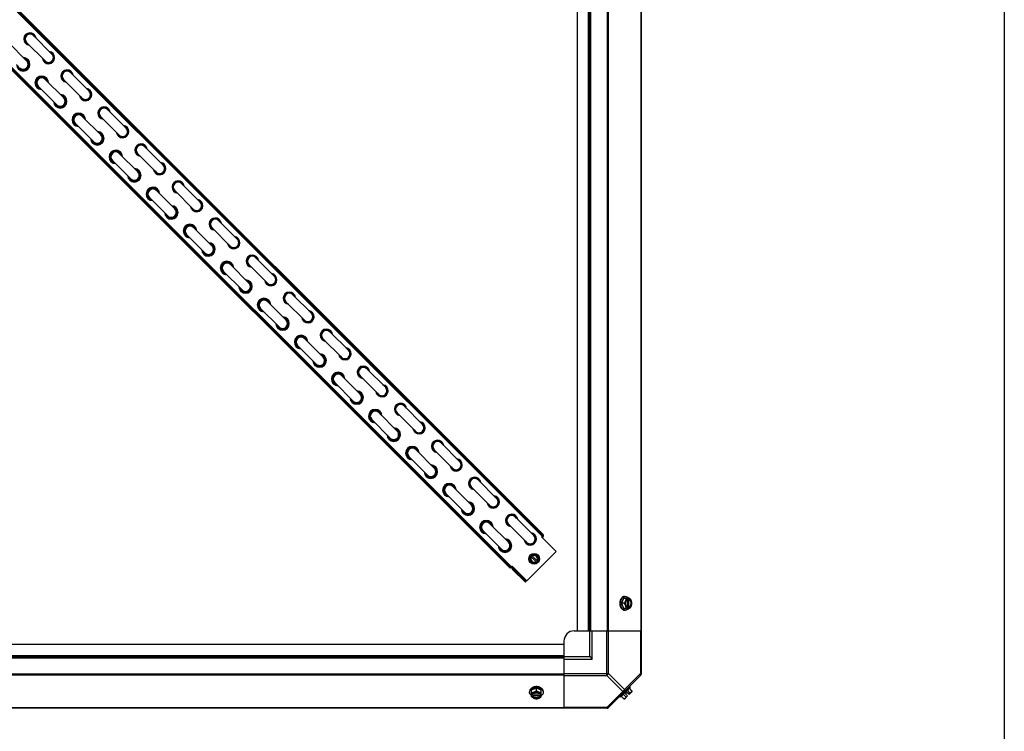
# Model space of a CAD drawing. Units: millimetres. Extents: x 951 to 18298, y -803 to 5668.
# Drawn here: x 17344 to 18298, y 2516 to 3206 of the extents above; entities that cross this region are included whole.
import ezdxf

# ---------------------------------------------------------------- set-up
doc = ezdxf.new("R2010")
doc.units = ezdxf.units.MM
doc.header["$LTSCALE"] = 50
doc.layers.add('7_ALL_ROUNDS', color=7, linetype='Continuous')

# ---------------------------------------------------------------- blocks, each defined once
blk = doc.blocks.new('BLOCO_30TR_1')
blk.add_line((18298.01, 5667.75), (18298.01, -802.58))
at = {"layer": '7_ALL_ROUNDS', "color": 7, "linetype": 'Continuous'}
for p, q in [((17946.15, 3755.14), (17946.15, 2571.09)), ((17884.15, 2613.08), (17884.15, 3713.15)), ((17894.97, 2613.08), (17894.97, 3713.15)), ((17896.15, 2613.08), (17896.15, 3713.15)), ((17897.33, 2613.08), (17897.33, 3713.15)), ((17913.13, 3713.15), (17913.13, 2613.08)), ((17913.97, 3713.15), (17913.97, 2613.08)), ((17945.81, 3713.15), (17945.81, 2613.08)), ((16843.5, 3711.39), (17850.7, 2704.2)), ((17850.73, 2705.58), (16844.88, 3711.43)), ((16845.55, 3712.1), (17851.41, 2706.25)), ((16813.09, 3679.64), (17818.95, 2673.79)), ((16813.77, 3680.31), (17819.62, 2674.46)), ((16814.47, 3681.02), (17820.33, 2675.17)), ((17356.87, 3190.62), (17374.83, 3172.66)), ((17332.33, 3184.05), (17350.29, 3166.08)), ((17350.13, 3183.88), (17368.09, 3165.92)), ((17392.79, 3154.7), (17410.75, 3136.73)), ((17361.52, 3141.39), (17379.48, 3123.42)), ((17368.25, 3148.12), (17386.22, 3130.16)), ((17386.05, 3147.96), (17404.02, 3130)), ((17404.18, 3112.2), (17422.14, 3094.24)), ((17421.98, 3112.04), (17439.94, 3094.08)), ((17428.71, 3118.77), (17446.68, 3100.81)), ((17397.44, 3105.46), (17415.4, 3087.5)), ((17440.1, 3076.28), (17458.06, 3058.31)), ((17457.9, 3076.11), (17475.86, 3058.15)), ((17464.64, 3082.85), (17482.6, 3064.89)), ((17433.37, 3069.54), (17451.33, 3051.58)), ((17500.56, 3046.93), (17518.52, 3028.96)), ((17476.02, 3040.35), (17493.99, 3022.39)), ((17493.82, 3040.19), (17511.79, 3022.23)), ((17469.29, 3033.62), (17487.25, 3015.65)), ((17536.48, 3011), (17554.44, 2993.04)), ((17505.21, 2997.69), (17523.17, 2979.73)), ((17511.95, 3004.43), (17529.91, 2986.47)), ((17529.75, 3004.27), (17547.71, 2986.31)), ((17547.87, 2968.51), (17565.83, 2950.54)), ((17565.67, 2968.34), (17583.63, 2950.38)), ((17572.41, 2975.08), (17590.37, 2957.12)), ((17541.14, 2961.77), (17559.1, 2943.81)), ((17583.79, 2932.58), (17601.76, 2914.62)), ((17601.59, 2932.42), (17619.56, 2914.46)), ((17608.33, 2939.16), (17626.29, 2921.19)), ((17577.06, 2925.85), (17595.02, 2907.88)), ((17644.25, 2903.23), (17662.21, 2885.27)), ((17619.72, 2896.66), (17637.68, 2878.7)), ((17637.52, 2896.5), (17655.48, 2878.54)), ((17612.98, 2889.92), (17630.94, 2871.96)), ((17680.18, 2867.31), (17698.14, 2849.35)), ((17648.91, 2854), (17666.87, 2836.04)), ((17655.64, 2860.74), (17673.6, 2842.77)), ((17673.44, 2860.57), (17691.4, 2842.61)), ((17716.1, 2831.39), (17734.06, 2813.42)), ((17684.83, 2818.08), (17702.79, 2800.12)), ((17691.56, 2824.81), (17709.53, 2806.85)), ((17709.36, 2824.65), (17727.33, 2806.69)), ((17727.49, 2788.89), (17745.45, 2770.93)), ((17745.29, 2788.73), (17763.25, 2770.77)), ((17752.02, 2795.46), (17769.98, 2777.5)), ((17720.75, 2782.15), (17738.71, 2764.19)), ((17787.95, 2759.54), (17805.91, 2741.58)), ((17763.41, 2752.97), (17781.37, 2735)), ((17781.21, 2752.8), (17799.17, 2734.84)), ((17756.68, 2746.23), (17774.64, 2728.27)), ((17823.87, 2723.62), (17841.83, 2705.65)), ((17799.33, 2717.04), (17817.3, 2699.08)), ((17817.13, 2716.88), (17835.1, 2698.92)), ((17792.6, 2710.31), (17810.56, 2692.35)), ((17851.41, 2706.25), (17849.32, 2704.16)), ((17849.32, 2704.16), (17863.46, 2690.02)), ((17850.7, 2704.2), (17849.96, 2703.45)), ((17863.46, 2690.02), (17835.18, 2661.73)), ((17837.83, 2684.13), (17841.06, 2687.37)), ((17839.01, 2679.71), (17837.83, 2684.13)), ((17844.51, 2679.61), (17838.91, 2685.21)), ((17839.99, 2686.29), (17845.59, 2680.68)), ((17841.06, 2687.37), (17845.48, 2686.18)), ((17845.48, 2686.18), (17846.67, 2681.76)), ((17818.95, 2673.79), (17821.03, 2675.88)), ((17821.67, 2673.75), (17821, 2673.08)), ((17821, 2673.08), (17833.79, 2660.29)), ((17835.18, 2661.73), (17821.03, 2675.88)), ((17821.67, 2673.75), (17834.46, 2660.96)), ((17843.43, 2678.53), (17839.01, 2679.71)), ((17843.43, 2678.53), (17846.67, 2681.76)), ((17834.46, 2660.96), (17833.79, 2660.29)), ((17928.84, 2644.54), (17926.9, 2639.78)), ((17935.1, 2644.54), (17928.84, 2644.54)), ((17929.89, 2646.38), (17930.79, 2646.38)), ((17932.9, 2644.45), (17932.9, 2643.47)), ((17934.24, 2643.47), (17934.24, 2644.45)), ((17929.27, 2639.78), (17926.9, 2639.78)), ((17926.9, 2639.78), (17928.84, 2635.02)), ((17928.84, 2635.02), (17935.1, 2635.02)), ((17932.62, 2643.33), (17932.62, 2636.23)), ((17932.9, 2636.09), (17932.9, 2635.11)), ((17933.96, 2643.47), (17934.24, 2643.47)), ((17933.96, 2636.09), (17933.96, 2643.47)), ((17934.24, 2636.09), (17933.96, 2636.09)), ((17934.24, 2635.11), (17934.24, 2636.09)), ((17929.89, 2633.18), (17930.79, 2633.18)), ((17881.15, 2613.08), (17895.46, 2613.08)), ((17884.15, 2613.08), (17897.33, 2613.08)), ((17896.15, 2588.08), (17896.15, 2613.08)), ((17897.33, 2613.08), (17946.15, 2613.08)), ((17898.65, 2585.58), (17898.65, 2613.08)), ((17912.59, 2569.87), (17912.59, 2613.08)), ((17914.36, 2571.64), (17914.36, 2613.08)), ((17945.42, 2613.08), (17945.42, 2571.64)), ((16771.08, 2600.08), (17871.15, 2600.08)), ((17871.15, 2603.08), (17871.15, 2588.76)), ((17871.15, 2600.08), (17871.15, 2586.9)), ((16771.08, 2589.26), (17871.15, 2589.26)), ((16771.08, 2588.08), (17871.15, 2588.08)), ((16771.08, 2586.9), (17871.15, 2586.9)), ((17871.15, 2588.08), (17896.15, 2588.08)), ((17871.15, 2586.9), (17871.15, 2538.07)), ((17896.15, 2588.08), (17898.65, 2585.58)), ((17871.15, 2585.58), (17898.65, 2585.58)), ((17871.15, 2571.09), (16771.08, 2571.09)), ((17871.15, 2570.25), (16771.08, 2570.25)), ((17871.15, 2571.64), (17914.36, 2571.64)), ((17871.15, 2569.87), (17912.59, 2569.87)), ((17912.59, 2569.87), (17928.12, 2554.34)), ((17945.81, 2570.25), (17913.97, 2538.42)), ((17914.36, 2571.64), (17929.89, 2556.1)), ((17945.42, 2571.64), (17929.89, 2556.1)), ((17946.15, 2571.64), (17945.42, 2571.64)), ((17926.11, 2548.77), (17935.46, 2558.11)), ((17934.56, 2559.01), (17935.46, 2558.11)), ((17837.84, 2554.34), (17837.84, 2553.44)), ((17844.44, 2557.33), (17839.68, 2555.38)), ((17839.68, 2549.13), (17839.68, 2555.38)), ((17840.75, 2551.33), (17839.78, 2551.33)), ((17839.78, 2549.98), (17840.75, 2549.98)), ((17840.75, 2550.26), (17848.13, 2550.26)), ((17840.75, 2549.98), (17840.75, 2550.26)), ((17847.99, 2551.61), (17840.89, 2551.61)), ((17849.21, 2555.38), (17844.44, 2557.33)), ((17844.44, 2554.96), (17844.44, 2557.33)), ((17849.11, 2551.33), (17848.13, 2551.33)), ((17848.13, 2550.26), (17848.13, 2549.98)), ((17848.13, 2549.98), (17849.11, 2549.98)), ((17849.21, 2549.13), (17849.21, 2555.38)), ((17851.05, 2554.34), (17851.05, 2553.44)), ((17928.12, 2554.34), (17912.59, 2538.81)), ((17926.11, 2548.77), (17925.22, 2549.67)), ((17929.27, 2547.18), (17926.9, 2549.55)), ((17931.21, 2549.13), (17928.84, 2551.49)), ((17932.9, 2549.98), (17930.2, 2547.29)), ((17932.25, 2553.32), (17930.9, 2551.97)), ((17932.9, 2549.98), (17930.9, 2551.97)), ((17934.24, 2551.33), (17932.25, 2553.32)), ((17935.1, 2553.01), (17932.73, 2555.38)), ((17936.94, 2554.02), (17934.24, 2551.33)), ((17937.04, 2554.96), (17934.67, 2557.33)), ((17913.13, 2538.07), (16729.09, 2538.07)), ((17871.15, 2538.42), (16771.08, 2538.42)), ((17912.59, 2538.81), (17871.15, 2538.81)), ((17912.59, 2538.81), (17912.59, 2538.07))]:
    blk.add_line(p, q, dxfattribs=at)
blk.add_circle((17842.25, 2682.95), 5.26, dxfattribs=at)
for centre, radius, start, end in [((17353.5, 3187.25), 5.98, 7.7875, 262.2125), ((17353.5, 3187.25), 5.62, 12.86635, 257.13365), ((17353.5, 3187.25), 5, 27.39556, 242.60444), ((17353.5, 3187.25), 4.76, 45, 225), ((17346.92, 3162.72), 6.54, 181.926, 88.074), ((17371.46, 3169.29), 5.98, 187.7875, 82.2125), ((17371.46, 3169.29), 5.62, 192.86635, 77.13365), ((17371.46, 3169.29), 5, 207.39556, 62.60444), ((17371.46, 3169.29), 4.76, 225, 45), ((17346.92, 3162.72), 5.98, 188.92658, 80.56578), ((17346.92, 3162.72), 5.62, 195, 75), ((17346.92, 3162.72), 4.76, 225, 45), ((17364.89, 3144.75), 6.54, 1.926, 268.074), ((17364.89, 3144.75), 5.98, 8.94532, 260.58368), ((17364.89, 3144.75), 5.62, 15, 255), ((17389.42, 3151.33), 5.98, 7.7875, 262.2125), ((17389.42, 3151.33), 5.62, 12.86635, 257.13365), ((17389.42, 3151.33), 5, 27.39556, 242.60444), ((17389.42, 3151.33), 4.76, 45, 225), ((17364.89, 3144.75), 4.76, 45, 225), ((17382.85, 3126.79), 6.54, 181.926, 88.074), ((17382.85, 3126.79), 5.98, 188.92594, 80.56517), ((17382.85, 3126.79), 5.62, 195, 75), ((17407.38, 3133.37), 5.98, 187.7875, 82.2125), ((17407.38, 3133.37), 5.62, 192.86635, 77.13365), ((17407.38, 3133.37), 5, 207.39556, 62.60444), ((17407.38, 3133.37), 4.76, 225, 45), ((17382.85, 3126.79), 4.76, 225, 45), ((17425.35, 3115.4), 5.98, 7.7875, 262.2125), ((17400.81, 3108.83), 6.54, 1.926, 268.074), ((17400.81, 3108.83), 5.98, 8.94597, 260.58429), ((17400.81, 3108.83), 5.62, 15, 255), ((17400.81, 3108.83), 4.76, 45, 225), ((17425.35, 3115.4), 5.62, 12.86635, 257.13365), ((17425.35, 3115.4), 5, 27.39556, 242.60444), ((17425.35, 3115.4), 4.76, 45, 225), ((17443.31, 3097.44), 5.98, 187.7875, 82.2125), ((17443.31, 3097.44), 5.62, 192.86635, 77.13365), ((17418.77, 3090.87), 6.54, 181.926, 88.074), ((17418.77, 3090.87), 5.98, 188.92529, 80.56455), ((17418.77, 3090.87), 5.62, 195, 75), ((17418.77, 3090.87), 4.76, 225, 45), ((17443.31, 3097.44), 5, 207.39556, 62.60444), ((17443.31, 3097.44), 4.76, 225, 45), ((17461.27, 3079.48), 5.98, 7.7875, 262.2125), ((17461.27, 3079.48), 5.62, 12.86635, 257.13365), ((17461.27, 3079.48), 5, 27.39556, 242.60444), ((17461.27, 3079.48), 4.76, 45, 225), ((17436.73, 3072.91), 6.54, 1.926, 268.074), ((17436.73, 3072.91), 5.98, 8.94661, 260.58491), ((17436.73, 3072.91), 5.62, 15, 255), ((17436.73, 3072.91), 4.76, 45, 225), ((17479.23, 3061.52), 5.98, 187.7875, 82.2125), ((17479.23, 3061.52), 5.62, 192.86635, 77.13365), ((17479.23, 3061.52), 5, 207.39556, 62.60444), ((17479.23, 3061.52), 4.76, 225, 45), ((17454.69, 3054.95), 6.54, 181.926, 88.074), ((17454.69, 3054.95), 5.98, 188.92464, 80.56393), ((17454.69, 3054.95), 5.62, 195, 75), ((17454.69, 3054.95), 4.76, 225, 45), ((17497.19, 3043.56), 5.98, 7.7875, 262.2125), ((17497.19, 3043.56), 5.62, 12.86635, 257.13365), ((17497.19, 3043.56), 5, 27.39556, 242.60444), ((17497.19, 3043.56), 4.76, 45, 225), ((17472.66, 3036.98), 6.54, 1.926, 268.074), ((17472.66, 3036.98), 5.98, 8.94726, 260.58553), ((17472.66, 3036.98), 5.62, 15, 255), ((17472.66, 3036.98), 4.76, 45, 225), ((17515.15, 3025.6), 5.98, 187.7875, 82.2125), ((17515.15, 3025.6), 5.62, 192.86635, 77.13365), ((17515.15, 3025.6), 5, 207.39556, 62.60444), ((17515.15, 3025.6), 4.76, 225, 45), ((17490.62, 3019.02), 6.54, 181.926, 88.074), ((17490.62, 3019.02), 5.98, 188.924, 80.56331), ((17490.62, 3019.02), 5.62, 195, 75), ((17490.62, 3019.02), 4.76, 225, 45), ((17508.58, 3001.06), 6.54, 1.926, 268.074), ((17508.58, 3001.06), 5.98, 8.94791, 260.58615), ((17508.58, 3001.06), 5.62, 15, 255), ((17533.12, 3007.63), 5.98, 7.7875, 262.2125), ((17533.12, 3007.63), 5.62, 12.86635, 257.13365), ((17533.12, 3007.63), 5, 27.39556, 242.60444), ((17533.12, 3007.63), 4.76, 45, 225), ((17508.58, 3001.06), 4.76, 45, 225), ((17526.54, 2983.1), 6.54, 181.926, 88.074), ((17526.54, 2983.1), 5.98, 188.92335, 80.5627), ((17526.54, 2983.1), 5.62, 195, 75), ((17551.08, 2989.67), 5.98, 187.7875, 82.2125), ((17551.08, 2989.67), 5.62, 192.86635, 77.13365), ((17551.08, 2989.67), 5, 207.39556, 62.60444), ((17551.08, 2989.67), 4.76, 225, 45), ((17526.54, 2983.1), 4.76, 225, 45), ((17544.5, 2965.14), 6.54, 1.926, 268.074), ((17544.5, 2965.14), 5.98, 8.94855, 260.58676), ((17544.5, 2965.14), 5.62, 15, 255), ((17544.5, 2965.14), 4.76, 45, 225), ((17569.04, 2971.71), 5.98, 7.7875, 262.2125), ((17569.04, 2971.71), 5.62, 12.86635, 257.13365), ((17569.04, 2971.71), 5, 27.39556, 242.60444), ((17569.04, 2971.71), 4.76, 45, 225), ((17587, 2953.75), 5.98, 187.7875, 82.2125), ((17587, 2953.75), 5.62, 192.86635, 77.13365), ((17562.47, 2947.18), 6.54, 181.926, 88.074), ((17562.46, 2947.18), 5.98, 188.92271, 80.56208), ((17562.46, 2947.18), 5.62, 195, 75), ((17562.47, 2947.18), 4.76, 225, 45), ((17587, 2953.75), 5, 207.39556, 62.60444), ((17587, 2953.75), 4.76, 225, 45), ((17604.96, 2935.79), 5.98, 7.7875, 262.2125), ((17604.96, 2935.79), 5.62, 12.86635, 257.13365), ((17604.96, 2935.79), 5, 27.39556, 242.60444), ((17604.96, 2935.79), 4.76, 45, 225), ((17580.43, 2929.21), 6.54, 1.926, 268.074), ((17580.43, 2929.21), 5.98, 8.9492, 260.58738), ((17580.43, 2929.21), 5.62, 15, 255), ((17580.43, 2929.21), 4.76, 45, 225), ((17622.92, 2917.83), 5.98, 187.7875, 82.2125), ((17622.92, 2917.83), 5.62, 192.86635, 77.13365), ((17622.92, 2917.83), 5, 207.39556, 62.60444), ((17622.92, 2917.83), 4.76, 225, 45), ((17598.39, 2911.25), 6.54, 181.926, 88.074), ((17598.39, 2911.25), 5.98, 188.92206, 80.56146), ((17598.39, 2911.25), 5.62, 195, 75), ((17598.39, 2911.25), 4.76, 225, 45), ((17640.89, 2899.86), 5.98, 7.7875, 262.2125), ((17640.89, 2899.86), 5.62, 12.86635, 257.13365), ((17640.89, 2899.86), 5, 27.39556, 242.60444), ((17640.89, 2899.86), 4.76, 45, 225), ((17616.35, 2893.29), 6.54, 1.926, 268.074), ((17616.35, 2893.29), 5.98, 8.94985, 260.588), ((17616.35, 2893.29), 5.62, 15, 255), ((17616.35, 2893.29), 4.76, 45, 225), ((17658.85, 2881.9), 5.98, 187.7875, 82.2125), ((17658.85, 2881.9), 5.62, 192.86635, 77.13365), ((17658.85, 2881.9), 5, 207.39556, 62.60444), ((17658.85, 2881.9), 4.76, 225, 45), ((17634.31, 2875.33), 6.54, 181.926, 88.074), ((17634.31, 2875.33), 5.98, 188.92141, 80.56085), ((17634.31, 2875.33), 5.62, 195, 75), ((17634.31, 2875.33), 4.76, 225, 45), ((17652.27, 2857.37), 6.54, 1.926, 268.074), ((17676.81, 2863.94), 5.98, 7.7875, 262.2125), ((17676.81, 2863.94), 5.62, 12.86635, 257.13365), ((17676.81, 2863.94), 5, 27.39556, 242.60444), ((17676.81, 2863.94), 4.76, 45, 225), ((17652.27, 2857.37), 5.98, 8.95049, 260.58861), ((17652.27, 2857.37), 5.62, 15, 255), ((17652.27, 2857.37), 4.76, 45, 225), ((17670.24, 2839.41), 6.54, 181.926, 88.074), ((17670.23, 2839.41), 5.98, 188.92077, 80.56023), ((17670.23, 2839.41), 5.62, 195, 75), ((17694.77, 2845.98), 5.98, 187.7875, 82.2125), ((17694.77, 2845.98), 5.62, 192.86635, 77.13365), ((17694.77, 2845.98), 5, 207.39556, 62.60444), ((17694.77, 2845.98), 4.76, 225, 45), ((17670.24, 2839.41), 4.76, 225, 45), ((17688.2, 2821.44), 6.54, 1.926, 268.074), ((17688.2, 2821.44), 5.98, 8.95114, 260.58923), ((17688.2, 2821.44), 5.62, 15, 255), ((17688.2, 2821.44), 4.76, 45, 225), ((17712.73, 2828.02), 5.98, 7.7875, 262.2125), ((17712.73, 2828.02), 5.62, 12.86635, 257.13365), ((17712.73, 2828.02), 5, 27.39556, 242.60444), ((17712.73, 2828.02), 4.76, 45, 225), ((17730.69, 2810.06), 5.98, 187.7875, 82.2125), ((17706.16, 2803.48), 6.54, 181.926, 88.074), ((17706.16, 2803.48), 5.98, 188.92012, 80.55961), ((17706.16, 2803.48), 5.62, 195, 75), ((17706.16, 2803.48), 4.76, 225, 45), ((17730.69, 2810.06), 5.62, 192.86635, 77.13365), ((17730.69, 2810.06), 5, 207.39556, 62.60444), ((17730.69, 2810.06), 4.76, 225, 45), ((17748.66, 2792.09), 5.98, 7.7875, 262.2125), ((17748.66, 2792.09), 5.62, 12.86635, 257.13365), ((17748.66, 2792.09), 5, 27.39556, 242.60444), ((17748.66, 2792.09), 4.76, 45, 225), ((17724.12, 2785.52), 6.54, 1.926, 268.074), ((17724.12, 2785.52), 5.98, 8.95178, 260.58985), ((17724.12, 2785.52), 5.62, 15, 255), ((17724.12, 2785.52), 4.76, 45, 225), ((17766.62, 2774.13), 5.98, 187.7875, 82.2125), ((17766.62, 2774.13), 5.62, 192.86635, 77.13365), ((17766.62, 2774.13), 5, 207.39556, 62.60444), ((17766.62, 2774.13), 4.76, 225, 45), ((17742.08, 2767.56), 6.54, 181.926, 88.074), ((17742.08, 2767.56), 5.98, 188.91948, 80.559), ((17742.08, 2767.56), 5.62, 195, 75), ((17742.08, 2767.56), 4.76, 225, 45), ((17784.58, 2756.17), 5.98, 7.7875, 262.2125), ((17784.58, 2756.17), 5.62, 12.86635, 257.13365), ((17784.58, 2756.17), 5, 27.39556, 242.60444), ((17784.58, 2756.17), 4.76, 45, 225), ((17760.04, 2749.6), 6.54, 1.926, 268.074), ((17760.04, 2749.6), 5.98, 8.95243, 260.59047), ((17760.04, 2749.6), 5.62, 15, 255), ((17760.04, 2749.6), 4.76, 45, 225), ((17802.54, 2738.21), 5.98, 187.7875, 82.2125), ((17802.54, 2738.21), 5.62, 192.86635, 77.13365), ((17802.54, 2738.21), 5, 207.39556, 62.60444), ((17802.54, 2738.21), 4.76, 225, 45), ((17778.01, 2731.64), 6.54, 181.926, 88.074), ((17778, 2731.64), 5.98, 188.91883, 80.55838), ((17778, 2731.64), 5.62, 195, 75), ((17778.01, 2731.64), 4.76, 225, 45), ((17795.97, 2713.67), 6.54, 1.926, 268.074), ((17820.5, 2720.25), 5.98, 7.7875, 262.2125), ((17820.5, 2720.25), 5.62, 12.86635, 257.13365), ((17820.5, 2720.25), 5, 27.39556, 242.60444), ((17820.5, 2720.25), 4.76, 45, 225), ((17795.97, 2713.67), 5.98, 8.95308, 260.59108), ((17795.97, 2713.67), 5.62, 15, 255), ((17795.97, 2713.67), 4.76, 45, 225), ((17813.93, 2695.71), 6.54, 181.926, 88.074), ((17813.93, 2695.71), 5.98, 188.91818, 80.55776), ((17813.93, 2695.71), 5.62, 195, 75), ((17838.46, 2702.29), 5.98, 187.7875, 82.2125), ((17838.46, 2702.29), 5.62, 192.86635, 77.13365), ((17838.46, 2702.29), 5, 207.39556, 62.60444), ((17838.46, 2702.29), 4.76, 225, 45), ((17849.32, 2705.58), 1.95, 315, 13.99276), ((17813.93, 2695.71), 4.76, 225, 45), ((17842.25, 2682.95), 3.96, 146.08749, 303.91251), ((17842.25, 2682.95), 3.17, 148.90924, 301.09076), ((17842.25, 2682.95), 3.96, 326.08749, 123.91251), ((17842.25, 2682.95), 3.17, 328.90924, 121.09076), ((17822.38, 2674.46), 1.95, 165, 225), ((17822.38, 2674.46), 1, 132.17538, 225), ((17924.96, 2640.56), 8.83, 26.09944, 26.79655), ((17926.31, 2640.56), 8.83, 26.09944, 26.79655), ((17935.36, 2639.78), 9.25, 169.84745, 180.01), ((17935.28, 2639.77), 9.17, 179.94397, 190.43693), ((17924.96, 2639), 8.83, 333.20345, 333.90056), ((17926.31, 2639), 8.83, 333.20345, 333.90056), ((17881.15, 2603.08), 10, 90, 180), ((17943.65, 2571.64), 2.5, 315, 0), ((17944.97, 2571.09), 1.18, 315, 0), ((17844.44, 2548.94), 9.17, 89.94746, 100.20881), ((17844.45, 2548.86), 9.25, 79.62102, 90.01086), ((17843.66, 2559.26), 8.83, 243.20345, 243.90056), ((17843.66, 2557.91), 8.83, 243.20345, 243.90056), ((17845.22, 2559.26), 8.83, 296.09944, 296.79655), ((17845.22, 2557.91), 8.83, 296.09944, 296.79655), ((17928.81, 2555.42), 6.74, 290.90516, 306.8699), ((17928.81, 2555.42), 6.74, 323.1301, 339.09484), ((17928.81, 2555.42), 8.25, 350.26439, 356.81031), ((17928.81, 2555.42), 8.25, 273.18969, 279.73561), ((17912.59, 2540.57), 2.5, 270, 315), ((17913.13, 2539.25), 1.18, 270, 315)]:
    blk.add_arc(centre, radius, start, end, dxfattribs=at)
for points, knots in [([(17929.89, 2646.38), (17929.73, 2646.38), (17929.43, 2646.36), (17928.97, 2646.27), (17928.52, 2646.11), (17927.94, 2645.81), (17927.25, 2645.28), (17926.54, 2644.45), (17925.97, 2643.44), (17925.54, 2642.3), (17925.28, 2641.06), (17925.22, 2640.21), (17925.22, 2639.78)], [0, 0, 0, 0, 0.051498, 0.103484, 0.156417, 0.210693, 0.324284, 0.445963, 0.57583, 0.712828, 0.855037, 1, 1, 1, 1]), ([(17926.26, 2641.41), (17926.32, 2641.76), (17926.49, 2642.44), (17926.85, 2643.39), (17927.32, 2644.26), (17927.89, 2645), (17928.54, 2645.6), (17929.14, 2645.98), (17929.64, 2646.19), (17930.01, 2646.3), (17930.4, 2646.37), (17930.66, 2646.38), (17930.79, 2646.38)], [0, 0, 0, 0, 0.145746, 0.286752, 0.421629, 0.549511, 0.670203, 0.784326, 0.83944, 0.893545, 0.946952, 1, 1, 1, 1]), ([(17931.21, 2644.54), (17931.19, 2644.15), (17931.07, 2643.34), (17930.81, 2642.56), (17930.65, 2642.16)], [0, 0, 0, 0, 0.478901, 1, 1, 1, 1]), ([(17932.9, 2644.45), (17932.78, 2644.41), (17932.54, 2644.33), (17932.09, 2644.08), (17931.56, 2643.65), (17931.04, 2642.97), (17930.77, 2642.44), (17930.65, 2642.16)], [0, 0, 0, 0, 0.110998, 0.225155, 0.465116, 0.723536, 1, 1, 1, 1]), ([(17930.79, 2646.38), (17930.93, 2646.38), (17931.23, 2646.36), (17931.67, 2646.27), (17932.11, 2646.12), (17932.68, 2645.84), (17933.35, 2645.34), (17933.8, 2644.84), (17934.01, 2644.56)], [0, 0, 0, 0, 0.115897, 0.232832, 0.351779, 0.473592, 0.728034, 1, 1, 1, 1]), ([(17936.49, 2642.16), (17936.37, 2642.44), (17936.1, 2642.97), (17935.57, 2643.65), (17935.05, 2644.08), (17934.59, 2644.33), (17934.36, 2644.41), (17934.24, 2644.45)], [0, 0, 0, 0, 0.276464, 0.534884, 0.774845, 0.889002, 1, 1, 1, 1]), ([(17936.49, 2642.16), (17936.31, 2642.58), (17935.9, 2643.41), (17935.38, 2644.17), (17935.1, 2644.54)], [0, 0, 0, 0, 0.491708, 1, 1, 1, 1]), ([(17925.22, 2639.78), (17925.22, 2639.35), (17925.28, 2638.49), (17925.54, 2637.26), (17925.97, 2636.12), (17926.54, 2635.11), (17927.25, 2634.28), (17927.94, 2633.75), (17928.52, 2633.45), (17928.97, 2633.29), (17929.43, 2633.2), (17929.73, 2633.18), (17929.89, 2633.18)], [0, 0, 0, 0, 0.144963, 0.287171, 0.424169, 0.554036, 0.675715, 0.789307, 0.843583, 0.896516, 0.948502, 1, 1, 1, 1]), ([(17930.79, 2633.18), (17930.66, 2633.18), (17930.4, 2633.19), (17930.02, 2633.26), (17929.64, 2633.37), (17929.14, 2633.58), (17928.54, 2633.95), (17927.9, 2634.55), (17927.33, 2635.28), (17926.86, 2636.14), (17926.5, 2637.09), (17926.33, 2637.76), (17926.27, 2638.11)], [0, 0, 0, 0, 0.05309, 0.106536, 0.160674, 0.215814, 0.329963, 0.450643, 0.578484, 0.713307, 0.854267, 1, 1, 1, 1]), ([(17930.65, 2642.16), (17930.48, 2641.74), (17930.07, 2640.91), (17929.55, 2640.15), (17929.27, 2639.78)], [0, 0, 0, 0, 0.491708, 1, 1, 1, 1]), ([(17929.27, 2639.78), (17929.55, 2639.41), (17930.07, 2638.64), (17930.48, 2637.82), (17930.65, 2637.4)], [0, 0, 0, 0, 0.508292, 1, 1, 1, 1]), ([(17930.65, 2642.16), (17930.5, 2641.79), (17930.28, 2641.01), (17930.16, 2639.78), (17930.28, 2638.55), (17930.5, 2637.77), (17930.65, 2637.4)], [0, 0, 0, 0, 0.245784, 0.5, 0.754216, 1, 1, 1, 1]), ([(17930.65, 2637.4), (17930.81, 2637), (17931.07, 2636.22), (17931.19, 2635.41), (17931.21, 2635.02)], [0, 0, 0, 0, 0.521099, 1, 1, 1, 1]), ([(17930.65, 2637.4), (17930.77, 2637.12), (17931.04, 2636.59), (17931.56, 2635.91), (17932.09, 2635.48), (17932.54, 2635.23), (17932.78, 2635.15), (17932.9, 2635.11)], [0, 0, 0, 0, 0.276464, 0.534884, 0.774845, 0.889002, 1, 1, 1, 1]), ([(17934.01, 2635), (17933.8, 2634.72), (17933.35, 2634.22), (17932.68, 2633.72), (17932.11, 2633.44), (17931.67, 2633.29), (17931.23, 2633.2), (17930.93, 2633.18), (17930.79, 2633.18)], [0, 0, 0, 0, 0.271965, 0.526407, 0.64822, 0.767167, 0.884103, 1, 1, 1, 1]), ([(17932.61, 2643.34), (17932.48, 2643.27), (17932.23, 2643.1), (17931.89, 2642.78), (17931.59, 2642.39), (17931.25, 2641.78), (17930.95, 2640.9), (17930.83, 2639.78), (17930.95, 2638.65), (17931.25, 2637.78), (17931.59, 2637.17), (17931.89, 2636.78), (17932.23, 2636.46), (17932.48, 2636.29), (17932.61, 2636.22)], [0, 0, 0, 0, 0.053314, 0.109445, 0.16863, 0.230794, 0.362391, 0.499999, 0.637606, 0.769203, 0.831368, 0.890554, 0.946685, 1, 1, 1, 1]), ([(17932.9, 2643.47), (17932.87, 2643.46), (17932.78, 2643.42), (17932.68, 2643.38), (17932.61, 2643.34)], [0, 0, 0, 0, 0.247251, 1, 1, 1, 1]), ([(17932.61, 2636.22), (17932.64, 2636.2), (17932.73, 2636.16), (17932.82, 2636.12), (17932.9, 2636.09)], [0, 0, 0, 0, 0.253, 1, 1, 1, 1]), ([(17933.96, 2643.47), (17934.15, 2643.4), (17934.5, 2643.21), (17934.81, 2642.94), (17934.94, 2642.79)], [0, 0, 0, 0, 0.483291, 1, 1, 1, 1]), ([(17934.94, 2636.77), (17934.8, 2636.62), (17934.5, 2636.35), (17934.15, 2636.16), (17933.96, 2636.09)], [0, 0, 0, 0, 0.516692, 1, 1, 1, 1]), ([(17934.24, 2636.09), (17934.39, 2636.14), (17934.68, 2636.29), (17935.07, 2636.59), (17935.42, 2636.98), (17935.82, 2637.62), (17936.1, 2638.36), (17936.24, 2639.16), (17936.28, 2639.78), (17936.24, 2640.4), (17936.1, 2641.2), (17935.82, 2641.94), (17935.42, 2642.58), (17935.07, 2642.97), (17934.68, 2643.27), (17934.39, 2643.42), (17934.24, 2643.47)], [0, 0, 0, 0, 0.052427, 0.107658, 0.166173, 0.228057, 0.360313, 0.429685, 0.499999, 0.570314, 0.639686, 0.771941, 0.833826, 0.89234, 0.947573, 1, 1, 1, 1]), ([(17934.24, 2635.11), (17934.36, 2635.15), (17934.59, 2635.23), (17935.05, 2635.48), (17935.57, 2635.91), (17936.1, 2636.59), (17936.37, 2637.12), (17936.49, 2637.4)], [0, 0, 0, 0, 0.110998, 0.225155, 0.465116, 0.723536, 1, 1, 1, 1]), ([(17934.94, 2642.79), (17935.29, 2642.41), (17935.61, 2641.81), (17935.84, 2641.05), (17935.95, 2640.5), (17936.01, 2639.78), (17935.95, 2639.06), (17935.84, 2638.5), (17935.61, 2637.74), (17935.29, 2637.15), (17934.94, 2636.77)], [0, 0, 0, 0, 0.23729, 0.301548, 0.367036, 0.500019, 0.633, 0.698484, 0.762737, 1, 1, 1, 1]), ([(17935.1, 2635.02), (17935.38, 2635.39), (17935.9, 2636.15), (17936.31, 2636.98), (17936.49, 2637.4)], [0, 0, 0, 0, 0.508292, 1, 1, 1, 1]), ([(17937.04, 2639.78), (17937.03, 2640.17), (17936.9, 2640.99), (17936.65, 2641.77), (17936.49, 2642.16)], [0, 0, 0, 0, 0.478901, 1, 1, 1, 1]), ([(17936.49, 2637.4), (17936.64, 2637.77), (17936.86, 2638.55), (17936.97, 2639.78), (17936.86, 2641.01), (17936.64, 2641.79), (17936.49, 2642.16)], [0, 0, 0, 0, 0.245784, 0.5, 0.754216, 1, 1, 1, 1]), ([(17936.49, 2637.4), (17936.65, 2637.79), (17936.9, 2638.57), (17937.03, 2639.39), (17937.04, 2639.78)], [0, 0, 0, 0, 0.521099, 1, 1, 1, 1]), ([(17945.42, 2571.64), (17945.5, 2571.47), (17945.73, 2570.92), (17945.71, 2570.16), (17945.42, 2569.87)], [0, 0, 0, 0, 0.310742, 1, 1, 1, 1]), ([(17844.44, 2559.01), (17844.01, 2559.01), (17843.16, 2558.95), (17841.92, 2558.69), (17840.78, 2558.26), (17839.77, 2557.68), (17838.94, 2556.97), (17838.41, 2556.29), (17838.12, 2555.7), (17837.96, 2555.25), (17837.86, 2554.8), (17837.84, 2554.49), (17837.84, 2554.34)], [0, 0, 0, 0, 0.144963, 0.287171, 0.424169, 0.554036, 0.675715, 0.789307, 0.843583, 0.896516, 0.948502, 1, 1, 1, 1]), ([(17837.84, 2553.44), (17837.84, 2553.57), (17837.85, 2553.83), (17837.92, 2554.21), (17838.04, 2554.59), (17838.25, 2555.09), (17838.62, 2555.69), (17839.22, 2556.33), (17839.97, 2556.9), (17840.83, 2557.37), (17841.79, 2557.74), (17842.46, 2557.9), (17842.81, 2557.96)], [0, 0, 0, 0, 0.053051, 0.106459, 0.160566, 0.215682, 0.329806, 0.450498, 0.578377, 0.713251, 0.854254, 1, 1, 1, 1]), ([(17851.05, 2554.34), (17851.05, 2554.49), (17851.03, 2554.8), (17850.93, 2555.25), (17850.77, 2555.7), (17850.47, 2556.29), (17849.95, 2556.97), (17849.11, 2557.68), (17848.11, 2558.26), (17846.97, 2558.69), (17845.73, 2558.95), (17844.87, 2559.01), (17844.44, 2559.01)], [0, 0, 0, 0, 0.051498, 0.103484, 0.156417, 0.210693, 0.324284, 0.445963, 0.57583, 0.712828, 0.855037, 1, 1, 1, 1]), ([(17846.11, 2557.96), (17846.46, 2557.89), (17847.13, 2557.73), (17848.08, 2557.36), (17848.94, 2556.89), (17849.67, 2556.32), (17850.27, 2555.68), (17850.65, 2555.08), (17850.85, 2554.58), (17850.97, 2554.21), (17851.03, 2553.82), (17851.05, 2553.57), (17851.05, 2553.44)], [0, 0, 0, 0, 0.145733, 0.286696, 0.421522, 0.549365, 0.670046, 0.784194, 0.839332, 0.893469, 0.946912, 1, 1, 1, 1]), ([(17839.67, 2550.21), (17839.39, 2550.42), (17838.88, 2550.87), (17838.38, 2551.54), (17838.1, 2552.11), (17837.95, 2552.55), (17837.86, 2552.99), (17837.84, 2553.29), (17837.84, 2553.44)], [0, 0, 0, 0, 0.271965, 0.526407, 0.64822, 0.767167, 0.884103, 1, 1, 1, 1]), ([(17842.06, 2553.57), (17841.67, 2553.41), (17840.89, 2553.15), (17840.07, 2553.03), (17839.68, 2553.01)], [0, 0, 0, 0, 0.521099, 1, 1, 1, 1]), ([(17839.68, 2549.13), (17840.05, 2548.84), (17840.82, 2548.32), (17841.64, 2547.91), (17842.06, 2547.74)], [0, 0, 0, 0, 0.508292, 1, 1, 1, 1]), ([(17842.06, 2553.57), (17841.78, 2553.46), (17841.25, 2553.19), (17840.57, 2552.66), (17840.14, 2552.13), (17839.9, 2551.68), (17839.81, 2551.45), (17839.78, 2551.33)], [0, 0, 0, 0, 0.276464, 0.534884, 0.774845, 0.889002, 1, 1, 1, 1]), ([(17839.78, 2549.98), (17839.81, 2549.86), (17839.9, 2549.63), (17840.14, 2549.18), (17840.57, 2548.65), (17841.25, 2548.12), (17841.78, 2547.85), (17842.06, 2547.74)], [0, 0, 0, 0, 0.110998, 0.225155, 0.465116, 0.723536, 1, 1, 1, 1]), ([(17840.88, 2551.61), (17840.87, 2551.59), (17840.82, 2551.5), (17840.78, 2551.4), (17840.75, 2551.33)], [0, 0, 0, 0, 0.253, 1, 1, 1, 1]), ([(17841.44, 2549.28), (17841.28, 2549.42), (17841.01, 2549.72), (17840.82, 2550.08), (17840.75, 2550.26)], [0, 0, 0, 0, 0.516692, 1, 1, 1, 1]), ([(17840.75, 2549.98), (17840.81, 2549.83), (17840.95, 2549.55), (17841.26, 2549.16), (17841.65, 2548.81), (17842.28, 2548.4), (17843.02, 2548.13), (17843.82, 2547.98), (17844.44, 2547.95), (17845.07, 2547.98), (17845.86, 2548.13), (17846.61, 2548.4), (17847.24, 2548.81), (17847.63, 2549.16), (17847.94, 2549.55), (17848.08, 2549.83), (17848.13, 2549.98)], [0, 0, 0, 0, 0.052427, 0.107658, 0.166173, 0.228057, 0.360313, 0.429685, 0.499999, 0.570314, 0.639686, 0.771941, 0.833826, 0.89234, 0.947573, 1, 1, 1, 1]), ([(17848.01, 2551.61), (17847.94, 2551.74), (17847.77, 2551.99), (17847.45, 2552.33), (17847.06, 2552.63), (17846.45, 2552.98), (17845.57, 2553.27), (17844.44, 2553.39), (17843.32, 2553.27), (17842.44, 2552.98), (17841.83, 2552.63), (17841.44, 2552.33), (17841.12, 2551.99), (17840.95, 2551.74), (17840.88, 2551.61)], [0, 0, 0, 0, 0.053314, 0.109445, 0.16863, 0.230794, 0.362391, 0.499999, 0.637606, 0.769203, 0.831368, 0.890554, 0.946685, 1, 1, 1, 1]), ([(17847.45, 2549.28), (17847.07, 2548.93), (17846.48, 2548.61), (17845.72, 2548.39), (17845.16, 2548.27), (17844.44, 2548.22), (17843.73, 2548.27), (17843.17, 2548.39), (17842.41, 2548.61), (17841.81, 2548.93), (17841.44, 2549.28)], [0, 0, 0, 0, 0.23729, 0.301548, 0.367036, 0.500019, 0.633, 0.698484, 0.762737, 1, 1, 1, 1]), ([(17844.44, 2554.96), (17844.07, 2554.67), (17843.31, 2554.15), (17842.48, 2553.74), (17842.06, 2553.57)], [0, 0, 0, 0, 0.508292, 1, 1, 1, 1]), ([(17846.83, 2553.57), (17846.46, 2553.72), (17845.67, 2553.95), (17844.44, 2554.06), (17843.22, 2553.95), (17842.43, 2553.72), (17842.06, 2553.57)], [0, 0, 0, 0, 0.245784, 0.5, 0.754216, 1, 1, 1, 1]), ([(17846.83, 2553.57), (17846.41, 2553.74), (17845.58, 2554.15), (17844.81, 2554.67), (17844.44, 2554.96)], [0, 0, 0, 0, 0.491708, 1, 1, 1, 1]), ([(17849.21, 2553.01), (17848.82, 2553.03), (17848, 2553.15), (17847.22, 2553.41), (17846.83, 2553.57)], [0, 0, 0, 0, 0.478901, 1, 1, 1, 1]), ([(17849.11, 2551.33), (17849.08, 2551.45), (17848.99, 2551.68), (17848.75, 2552.13), (17848.32, 2552.66), (17847.64, 2553.19), (17847.11, 2553.46), (17846.83, 2553.57)], [0, 0, 0, 0, 0.110998, 0.225155, 0.465116, 0.723536, 1, 1, 1, 1]), ([(17846.83, 2547.74), (17847.11, 2547.85), (17847.64, 2548.12), (17848.32, 2548.65), (17848.75, 2549.18), (17848.99, 2549.63), (17849.08, 2549.86), (17849.11, 2549.98)], [0, 0, 0, 0, 0.276464, 0.534884, 0.774845, 0.889002, 1, 1, 1, 1]), ([(17846.83, 2547.74), (17847.24, 2547.91), (17848.07, 2548.32), (17848.84, 2548.84), (17849.21, 2549.13)], [0, 0, 0, 0, 0.491708, 1, 1, 1, 1]), ([(17848.13, 2550.26), (17848.07, 2550.08), (17847.88, 2549.72), (17847.61, 2549.42), (17847.45, 2549.28)], [0, 0, 0, 0, 0.483291, 1, 1, 1, 1]), ([(17848.13, 2551.33), (17848.12, 2551.35), (17848.09, 2551.45), (17848.04, 2551.54), (17848.01, 2551.61)], [0, 0, 0, 0, 0.247251, 1, 1, 1, 1]), ([(17851.05, 2553.44), (17851.05, 2553.29), (17851.03, 2552.99), (17850.94, 2552.55), (17850.79, 2552.11), (17850.51, 2551.54), (17850.01, 2550.87), (17849.5, 2550.42), (17849.22, 2550.21)], [0, 0, 0, 0, 0.115897, 0.232832, 0.351779, 0.473592, 0.728034, 1, 1, 1, 1]), ([(17928.12, 2554.34), (17928.29, 2554.25), (17928.83, 2554.02), (17929.59, 2554.04), (17929.89, 2554.34)], [0, 0, 0, 0, 0.310742, 1, 1, 1, 1]), ([(17929.89, 2554.34), (17929.98, 2554.43), (17930.31, 2554.97), (17930.1, 2555.67), (17929.89, 2556.1)], [0, 0, 0, 0, 0.20814, 1, 1, 1, 1]), ([(17931.21, 2549.13), (17931.2, 2548.99), (17931.17, 2548.72), (17931.06, 2548.34), (17930.89, 2548.01), (17930.74, 2547.82), (17930.65, 2547.74)], [0, 0, 0, 0, 0.273009, 0.527154, 0.767326, 1, 1, 1, 1]), ([(17936.49, 2553.57), (17936.4, 2553.49), (17936.21, 2553.34), (17935.88, 2553.17), (17935.5, 2553.05), (17935.24, 2553.02), (17935.1, 2553.01)], [0, 0, 0, 0, 0.232674, 0.472846, 0.726991, 1, 1, 1, 1]), ([(17937.04, 2554.96), (17937.04, 2554.82), (17937, 2554.55), (17936.89, 2554.18), (17936.72, 2553.84), (17936.57, 2553.65), (17936.49, 2553.57)], [0, 0, 0, 0, 0.273009, 0.527154, 0.767326, 1, 1, 1, 1]), ([(17842.06, 2547.74), (17842.46, 2547.58), (17843.24, 2547.32), (17844.05, 2547.2), (17844.44, 2547.18)], [0, 0, 0, 0, 0.521099, 1, 1, 1, 1]), ([(17842.06, 2547.74), (17842.43, 2547.59), (17843.22, 2547.36), (17844.44, 2547.25), (17845.67, 2547.36), (17846.46, 2547.59), (17846.83, 2547.74)], [0, 0, 0, 0, 0.245784, 0.5, 0.754216, 1, 1, 1, 1]), ([(17844.44, 2547.18), (17844.84, 2547.2), (17845.65, 2547.32), (17846.43, 2547.58), (17846.83, 2547.74)], [0, 0, 0, 0, 0.478901, 1, 1, 1, 1]), ([(17930.65, 2547.74), (17930.57, 2547.65), (17930.38, 2547.5), (17930.05, 2547.33), (17929.67, 2547.22), (17929.4, 2547.19), (17929.27, 2547.18)], [0, 0, 0, 0, 0.232674, 0.472846, 0.726991, 1, 1, 1, 1]), ([(17914.36, 2538.81), (17914.27, 2538.71), (17913.72, 2538.39), (17913.02, 2538.59), (17912.59, 2538.81)], [0, 0, 0, 0, 0.208142, 1, 1, 1, 1])]:
    blk.add_open_spline(points, degree=3, knots=knots, dxfattribs=at)
for points in [[(17912.59, 2569.87), (17913.33, 2570.24), (17913.98, 2570.89), (17914.36, 2571.64)], [(17929.89, 2556.1), (17929.51, 2555.36), (17928.86, 2554.71), (17928.12, 2554.34)]]:
    blk.add_open_spline(points, degree=3, dxfattribs=at)

msp = doc.modelspace()

# ---------------------------------------------------------------- block references
msp.add_blockref('BLOCO_30TR_1', (0, 0))

doc.saveas('drawing.dxf')
